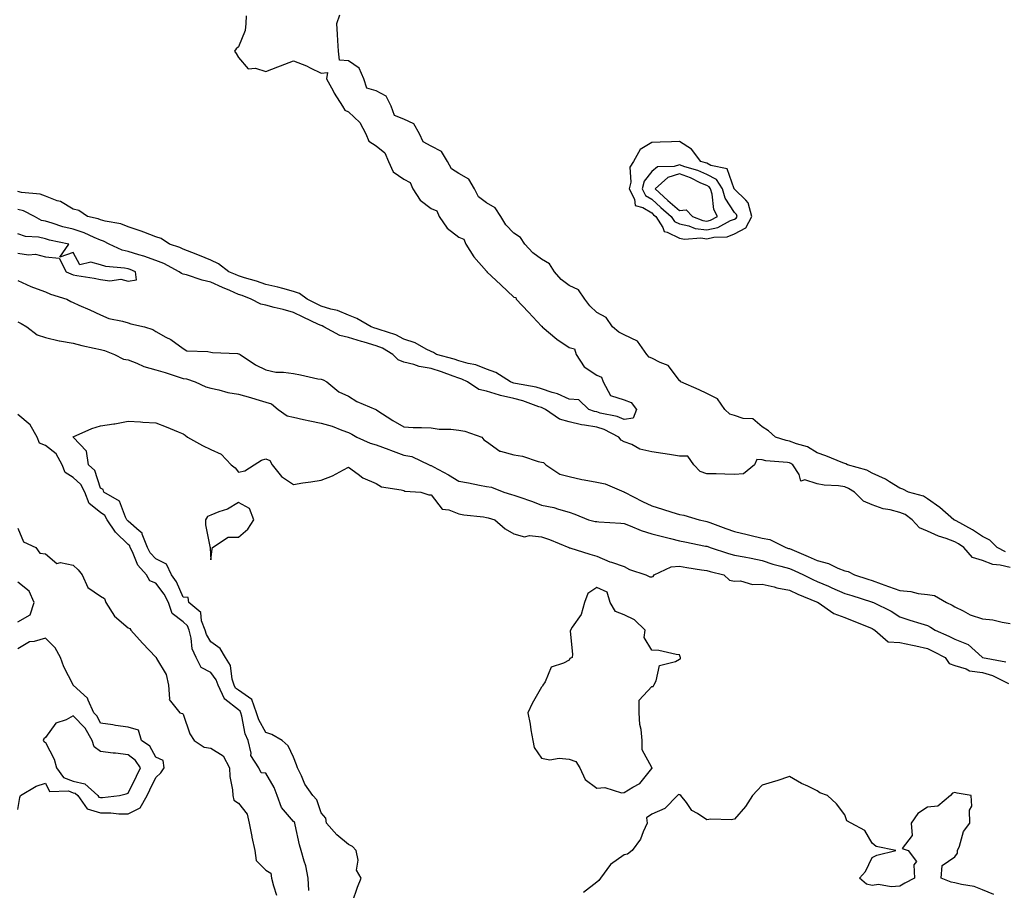
# Model space of a CAD drawing. Units: inches. Extents: x 955283 to 957923, y 7266218 to 7268858.
# Drawn here: x 957169 to 957526, y 7267948 to 7268263 of the extents above; entities that cross this region are included whole.
import ezdxf

# ---------------------------------------------------------------- set-up
doc = ezdxf.new("R2010")
doc.units = ezdxf.units.IN
doc.header["$MEASUREMENT"] = 0
doc.layers.add('Contour_95527266', color=7, linetype='Continuous', true_color=0x18bd0e)

msp = doc.modelspace()

# ---------------------------------------------------------------- linework, layer by layer
at = {"layer": 'Contour_95527266'}
for points in [[(957250.88, 7268264.75, 3181), (957250.78, 7268261.92, 3181), (957250.55, 7268259.42, 3181), (957248.05, 7268253.42, 3181), (957247.2, 7268252.77, 3181), (957246.67, 7268251.92, 3181), (957247.19, 7268251.06, 3181), (957248.05, 7268249.64, 3181), (957251.6, 7268245.47, 3181), (957254.25, 7268245.72, 3181), (957258.05, 7268244.55, 3181), (957262.35, 7268246.22, 3181), (957263.35, 7268246.62, 3181), (957268.05, 7268248.38, 3181), (957272.74, 7268246.61, 3181), (957274.1, 7268245.87, 3181), (957278.05, 7268243.96, 3181), (957280.34, 7268244.21, 3181), (957280.02, 7268241.92, 3181), (957282.41, 7268237.56, 3181), (957282.84, 7268236.71, 3181), (957285.79, 7268231.92, 3181), (957286.62, 7268230.49, 3181), (957288.05, 7268229.89, 3181), (957292.13, 7268226, 3181), (957294.34, 7268221.92, 3181), (957295.35, 7268219.22, 3181), (957298.05, 7268217.54, 3181), (957301.21, 7268215.08, 3181), (957302.51, 7268211.92, 3181), (957304.27, 7268208.14, 3181), (957308.05, 7268205.46, 3181), (957310.38, 7268204.25, 3181), (957311.4, 7268201.92, 3181), (957314, 7268197.87, 3181), (957318.05, 7268194.82, 3181), (957320.06, 7268193.93, 3181), (957320.86, 7268191.92, 3181), (957323.83, 7268187.7, 3181), (957328.05, 7268184.39, 3181), (957329.9, 7268183.77, 3181), (957330.53, 7268181.92, 3181), (957333.49, 7268177.36, 3181), (957338.05, 7268172.12, 3181), (957338.22, 7268172.09, 3181), (957338.25, 7268171.92, 3181), (957343.23, 7268167.1, 3181), (957348.05, 7268162.7, 3181), (957348.67, 7268162.55, 3181), (957348.81, 7268161.92, 3181), (957353.32, 7268157.19, 3181), (957358.05, 7268152.19, 3181), (957358.27, 7268152.14, 3181), (957358.32, 7268151.92, 3181), (957363.54, 7268147.41, 3181), (957368.05, 7268144.46, 3181), (957370.06, 7268143.93, 3181), (957370.61, 7268141.92, 3181), (957373.56, 7268137.43, 3181), (957378.05, 7268134.39, 3181), (957379.82, 7268133.69, 3181), (957380.43, 7268131.92, 3181), (957383.09, 7268126.96, 3181), (957388.05, 7268125.43, 3181), (957390.61, 7268124.48, 3181), (957392.44, 7268121.92, 3181), (957391.23, 7268118.74, 3181), (957388.05, 7268118.29, 3181), (957385.5, 7268119.37, 3181), (957379.31, 7268120.66, 3181), (957378.05, 7268121.05, 3181), (957377.32, 7268121.19, 3181), (957375.23, 7268121.92, 3181), (957371.52, 7268125.39, 3181), (957368.05, 7268125.67, 3181), (957363.79, 7268127.66, 3181), (957361.88, 7268128.09, 3181), (957358.05, 7268129.38, 3181), (957356.11, 7268129.98, 3181), (957348.64, 7268131.33, 3181), (957348.05, 7268131.48, 3181), (957347.69, 7268131.56, 3181), (957346.75, 7268131.92, 3181), (957341.42, 7268135.29, 3181), (957338.05, 7268136.52, 3181), (957334.21, 7268138.08, 3181), (957331.38, 7268138.59, 3181), (957328.05, 7268139.58, 3181), (957326.31, 7268140.18, 3181), (957319.95, 7268141.92, 3181), (957318.79, 7268142.66, 3181), (957318.05, 7268142.91, 3181), (957316.15, 7268143.82, 3181), (957312.18, 7268146.05, 3181), (957308.05, 7268147.5, 3181), (957305.14, 7268149.01, 3181), (957299.08, 7268150.89, 3181), (957298.05, 7268151.3, 3181), (957297.57, 7268151.44, 3181), (957296.22, 7268151.92, 3181), (957291.05, 7268154.92, 3181), (957288.05, 7268156.2, 3181), (957284.01, 7268157.88, 3181), (957281.64, 7268158.33, 3181), (957278.05, 7268159.41, 3181), (957276.35, 7268160.22, 3181), (957272.99, 7268161.92, 3181), (957270.17, 7268164.04, 3181), (957268.05, 7268164.78, 3181), (957264.21, 7268165.76, 3181), (957262.4, 7268166.27, 3181), (957258.05, 7268167.31, 3181), (957254.66, 7268168.53, 3181), (957250.28, 7268169.69, 3181), (957248.05, 7268170.4, 3181), (957247, 7268170.87, 3181), (957244.63, 7268171.92, 3181), (957240.89, 7268174.76, 3181), (957238.05, 7268176.04, 3181), (957233.9, 7268177.77, 3181), (957231.14, 7268178.83, 3181), (957228.05, 7268180.06, 3181), (957226.8, 7268180.67, 3181), (957223.02, 7268181.92, 3181), (957220.09, 7268183.96, 3181), (957218.05, 7268184.53, 3181), (957213.77, 7268186.2, 3181), (957212.78, 7268186.65, 3181), (957208.05, 7268188.18, 3181), (957205.42, 7268189.29, 3181), (957199.76, 7268190.21, 3181), (957198.05, 7268190.71, 3181), (957197.19, 7268191.06, 3181), (957193.26, 7268191.92, 3181), (957190.2, 7268194.07, 3181), (957188.05, 7268194.65, 3181), (957183.47, 7268197.34, 3181), (957182.33, 7268197.64, 3181), (957178.05, 7268199.31, 3181), (957176.17, 7268200.05, 3181), (957169.34, 7268200.63, 3181), (957168.05, 7268200.95, 3181)], [(957526.41, 7268070.28, 3181), (957523.36, 7268071.92, 3181), (957520.64, 7268074.51, 3181), (957518.05, 7268075.88, 3181), (957514.42, 7268078.29, 3181), (957508.45, 7268081.52, 3181), (957508.05, 7268081.74, 3181), (957507.92, 7268081.79, 3181), (957507.69, 7268081.92, 3181), (957502.52, 7268086.39, 3181), (957498.05, 7268089.54, 3181), (957496.59, 7268090.46, 3181), (957491.15, 7268091.92, 3181), (957489.15, 7268093.02, 3181), (957488.05, 7268093.34, 3181), (957484.25, 7268095.72, 3181), (957482.84, 7268096.71, 3181), (957478.05, 7268098.83, 3181), (957476.1, 7268099.97, 3181), (957469.09, 7268101.92, 3181), (957468.4, 7268102.27, 3181), (957468.05, 7268102.33, 3181), (957467.4, 7268102.57, 3181), (957461.2, 7268105.07, 3181), (957458.05, 7268106.17, 3181), (957454.53, 7268108.4, 3181), (957450.54, 7268109.43, 3181), (957448.05, 7268110.42, 3181), (957446.78, 7268110.65, 3181), (957442.99, 7268111.92, 3181), (957440.38, 7268114.25, 3181), (957438.05, 7268115.68, 3181), (957434.67, 7268118.54, 3181), (957431.26, 7268118.71, 3181), (957428.05, 7268119.78, 3181), (957426.37, 7268120.24, 3181), (957424.53, 7268121.92, 3181), (957421.94, 7268125.81, 3181), (957418.05, 7268127.73, 3181), (957415.21, 7268129.08, 3181), (957408.63, 7268131.92, 3181), (957408.4, 7268132.27, 3181), (957408.05, 7268132.49, 3181), (957404.02, 7268137.89, 3181), (957401.03, 7268138.94, 3181), (957398.05, 7268140.56, 3181), (957397.08, 7268140.95, 3181), (957396.23, 7268141.92, 3181), (957392.82, 7268146.69, 3181), (957388.05, 7268149, 3181), (957386.11, 7268149.98, 3181), (957383.76, 7268151.92, 3181), (957381.47, 7268155.34, 3181), (957378.05, 7268157.07, 3181), (957375.62, 7268159.49, 3181), (957373.73, 7268161.92, 3181), (957371.44, 7268165.31, 3181), (957368.05, 7268166.92, 3181), (957365.19, 7268169.06, 3181), (957362.75, 7268171.92, 3181), (957360.94, 7268174.81, 3181), (957358.05, 7268176.42, 3181), (957354.9, 7268178.77, 3181), (957351.95, 7268181.92, 3181), (957350.41, 7268184.28, 3181), (957348.05, 7268185.87, 3181), (957345.06, 7268188.93, 3181), (957343.32, 7268191.92, 3181), (957341.21, 7268195.08, 3181), (957338.05, 7268196.94, 3181), (957335.22, 7268199.09, 3181), (957333.71, 7268201.92, 3181), (957331.64, 7268205.51, 3181), (957328.05, 7268207.5, 3181), (957325.33, 7268209.2, 3181), (957323.97, 7268211.92, 3181), (957321.69, 7268215.56, 3181), (957318.05, 7268217.41, 3181), (957315.1, 7268218.97, 3181), (957313.71, 7268221.92, 3181), (957311.7, 7268225.57, 3181), (957308.05, 7268227.21, 3181), (957304.72, 7268228.59, 3181), (957303.52, 7268231.92, 3181), (957301.67, 7268235.54, 3181), (957298.05, 7268237.53, 3181), (957294.61, 7268238.48, 3181), (957293.57, 7268241.92, 3181), (957291.87, 7268245.74, 3181), (957288.05, 7268248.38, 3181), (957284.78, 7268248.65, 3181), (957284.41, 7268251.92, 3181), (957284.18, 7268255.79, 3181), (957284.07, 7268257.94, 3181), (957283.83, 7268261.92, 3181), (957284.86, 7268265.11, 3181)], [(957528.05, 7268064.63, 3182), (957524.48, 7268065.49, 3182), (957521.79, 7268065.66, 3182), (957518.05, 7268067.14, 3182), (957514.42, 7268068.29, 3182), (957511.25, 7268071.92, 3182), (957509.36, 7268073.23, 3182), (957508.05, 7268073.98, 3182), (957504.82, 7268075.15, 3182), (957502.06, 7268075.93, 3182), (957498.05, 7268077.83, 3182), (957495.17, 7268079.04, 3182), (957492.47, 7268081.92, 3182), (957489.92, 7268083.79, 3182), (957488.05, 7268084.54, 3182), (957484.48, 7268085.49, 3182), (957482.03, 7268085.9, 3182), (957478.05, 7268087.33, 3182), (957474.81, 7268088.68, 3182), (957471.57, 7268091.92, 3182), (957469.44, 7268093.31, 3182), (957468.05, 7268093.86, 3182), (957465.76, 7268094.21, 3182), (957460.61, 7268094.48, 3182), (957458.05, 7268094.97, 3182), (957453.59, 7268096.38, 3182), (957452.1, 7268095.97, 3182), (957451.58, 7268098.39, 3182), (957449.17, 7268101.92, 3182), (957448.52, 7268102.39, 3182), (957448.05, 7268102.57, 3182), (957447.25, 7268102.72, 3182), (957439.47, 7268103.34, 3182), (957438.05, 7268103.67, 3182), (957436.14, 7268103.83, 3182), (957435.32, 7268101.92, 3182), (957431.37, 7268098.6, 3182), (957428.05, 7268098.38, 3182), (957424.59, 7268098.46, 3182), (957421.43, 7268098.54, 3182), (957418.05, 7268098.62, 3182), (957415.57, 7268099.44, 3182), (957413.28, 7268101.92, 3182), (957411.18, 7268105.05, 3182), (957408.05, 7268104.97, 3182), (957404.42, 7268105.55, 3182), (957402.11, 7268105.98, 3182), (957398.05, 7268106.6, 3182), (957393.68, 7268107.55, 3182), (957390.77, 7268109.2, 3182), (957388.05, 7268110.26, 3182), (957386.89, 7268110.76, 3182), (957386.12, 7268111.92, 3182), (957380.77, 7268114.64, 3182), (957378.05, 7268115.49, 3182), (957373.67, 7268116.3, 3182), (957372.51, 7268116.38, 3182), (957368.05, 7268117.47, 3182), (957364.55, 7268118.42, 3182), (957359.49, 7268121.92, 3182), (957358.57, 7268122.44, 3182), (957358.05, 7268122.6, 3182), (957357.06, 7268122.91, 3182), (957351.22, 7268125.09, 3182), (957348.05, 7268125.89, 3182), (957343.15, 7268127.02, 3182), (957342.83, 7268127.14, 3182), (957338.05, 7268128.55, 3182), (957335.32, 7268129.19, 3182), (957331.16, 7268131.92, 3182), (957329.09, 7268132.96, 3182), (957328.05, 7268133.27, 3182), (957325.97, 7268134, 3182), (957321.77, 7268135.64, 3182), (957318.05, 7268136.8, 3182), (957313.63, 7268137.5, 3182), (957311.7, 7268138.27, 3182), (957308.05, 7268139.15, 3182), (957306.05, 7268139.92, 3182), (957304.09, 7268141.92, 3182), (957300.29, 7268144.16, 3182), (957298.05, 7268145.04, 3182), (957293.67, 7268146.3, 3182), (957292.69, 7268146.56, 3182), (957288.05, 7268148.05, 3182), (957284.87, 7268148.74, 3182), (957279.09, 7268151.92, 3182), (957278.4, 7268152.27, 3182), (957278.05, 7268152.37, 3182), (957277.18, 7268152.79, 3182), (957271.55, 7268155.42, 3182), (957268.05, 7268157.15, 3182), (957264.28, 7268158.15, 3182), (957261, 7268158.97, 3182), (957258.05, 7268159.73, 3182), (957256.25, 7268160.12, 3182), (957252.67, 7268161.92, 3182), (957249.39, 7268163.26, 3182), (957248.05, 7268163.67, 3182), (957244.89, 7268165.08, 3182), (957242.35, 7268166.22, 3182), (957238.05, 7268168.13, 3182), (957234.91, 7268168.78, 3182), (957229.2, 7268170.77, 3182), (957228.05, 7268171.07, 3182), (957227.41, 7268171.28, 3182), (957226.53, 7268171.92, 3182), (957221, 7268174.87, 3182), (957218.05, 7268176.02, 3182), (957213.73, 7268177.6, 3182), (957211.89, 7268178.08, 3182), (957208.05, 7268179.28, 3182), (957205.9, 7268179.77, 3182), (957201.19, 7268181.92, 3182), (957199.14, 7268183.01, 3182), (957198.05, 7268183.33, 3182), (957195.68, 7268184.29, 3182), (957192.14, 7268186.01, 3182), (957188.05, 7268187.28, 3182), (957184.35, 7268188.22, 3182), (957180.46, 7268189.51, 3182), (957178.05, 7268190.2, 3182), (957176.66, 7268190.53, 3182), (957174.05, 7268191.92, 3182), (957170.12, 7268193.99, 3182), (957168.05, 7268194.52, 3182)], [(957168.05, 7268178.65, 3183), (957171.9, 7268178.07, 3183), (957174.4, 7268178.27, 3183), (957178.05, 7268177.34, 3183), (957183.01, 7268176.88, 3183), (957185.55, 7268171.92, 3183), (957187.23, 7268171.1, 3183), (957188.05, 7268170.81, 3183), (957189.44, 7268170.53, 3183), (957195.71, 7268169.58, 3183), (957198.05, 7268169.07, 3183), (957201.37, 7268168.6, 3183), (957205.36, 7268169.23, 3183), (957208.05, 7268168.43, 3183), (957211.03, 7268168.94, 3183), (957210.69, 7268171.92, 3183), (957208.82, 7268172.69, 3183), (957208.05, 7268172.94, 3183), (957206.74, 7268173.23, 3183), (957199.93, 7268173.8, 3183), (957198.05, 7268174.43, 3183), (957194.57, 7268175.4, 3183), (957190.53, 7268174.4, 3183), (957188.05, 7268178.83, 3183), (957183.31, 7268177.18, 3183), (957186.56, 7268181.92, 3183), (957179.52, 7268183.39, 3183), (957178.05, 7268183.81, 3183), (957175.57, 7268184.4, 3183), (957170.78, 7268184.65, 3183), (957168.05, 7268185.7, 3183)], [(957168.05, 7268168.66, 3182), (957172.72, 7268166.59, 3182), (957173.73, 7268166.24, 3182), (957178.05, 7268164.56, 3182), (957179.89, 7268163.76, 3182), (957185.78, 7268161.92, 3182), (957187.26, 7268161.13, 3182), (957188.05, 7268160.74, 3182), (957190.16, 7268159.81, 3182), (957194.17, 7268158.04, 3182), (957198.05, 7268156.31, 3182), (957201.08, 7268154.95, 3182), (957205.97, 7268154, 3182), (957208.05, 7268153.35, 3182), (957209.08, 7268152.95, 3182), (957213.99, 7268151.92, 3182), (957217.04, 7268150.91, 3182), (957218.05, 7268150.23, 3182), (957221.77, 7268148.2, 3182), (957223.5, 7268147.37, 3182), (957228.05, 7268144.06, 3182), (957229.31, 7268143.18, 3182), (957236.95, 7268143.02, 3182), (957238.05, 7268142.7, 3182), (957238.67, 7268142.55, 3182), (957247.78, 7268142.19, 3182), (957248.05, 7268142.14, 3182), (957248.25, 7268142.12, 3182), (957248.65, 7268141.92, 3182), (957254.22, 7268138.09, 3182), (957258.05, 7268136.32, 3182), (957261.6, 7268135.47, 3182), (957264.47, 7268135.5, 3182), (957268.05, 7268134.93, 3182), (957270.63, 7268134.5, 3182), (957276.86, 7268133.11, 3182), (957278.05, 7268132.89, 3182), (957278.84, 7268132.71, 3182), (957280.18, 7268131.92, 3182), (957284.47, 7268128.34, 3182), (957288.05, 7268126.82, 3182), (957290.99, 7268124.86, 3182), (957297.89, 7268121.92, 3182), (957298, 7268121.87, 3182), (957298.05, 7268121.84, 3182), (957298.26, 7268121.71, 3182), (957304.07, 7268117.94, 3182), (957308.05, 7268115.61, 3182), (957311.51, 7268115.38, 3182), (957314.53, 7268115.44, 3182), (957318.05, 7268115.23, 3182), (957320.9, 7268114.77, 3182), (957325.14, 7268114.83, 3182), (957328.05, 7268114.48, 3182), (957330.25, 7268114.12, 3182), (957336.34, 7268111.92, 3182), (957337.06, 7268110.93, 3182), (957338.05, 7268110.38, 3182), (957342.92, 7268106.79, 3182), (957343.17, 7268106.8, 3182), (957348.05, 7268105.48, 3182), (957351.1, 7268104.97, 3182), (957356.85, 7268103.12, 3182), (957358.05, 7268102.86, 3182), (957358.78, 7268102.65, 3182), (957359.58, 7268101.92, 3182), (957364.65, 7268098.52, 3182), (957368.05, 7268097.62, 3182), (957372.69, 7268096.56, 3182), (957373.53, 7268096.44, 3182), (957378.05, 7268095.54, 3182), (957381.13, 7268095, 3182), (957387.96, 7268092.01, 3182), (957388.05, 7268091.98, 3182), (957388.1, 7268091.97, 3182), (957388.15, 7268091.92, 3182), (957394.66, 7268088.53, 3182), (957398.05, 7268087.04, 3182), (957401.88, 7268085.75, 3182), (957405.28, 7268084.69, 3182), (957408.05, 7268083.8, 3182), (957409.68, 7268083.55, 3182), (957415.28, 7268081.92, 3182), (957417.51, 7268081.38, 3182), (957418.05, 7268081.27, 3182), (957419.07, 7268080.9, 3182), (957424.93, 7268078.8, 3182), (957428.05, 7268077.73, 3182), (957432.69, 7268076.56, 3182), (957433.6, 7268076.37, 3182), (957438.05, 7268075.32, 3182), (957440.89, 7268074.76, 3182), (957446.73, 7268071.92, 3182), (957447.7, 7268071.57, 3182), (957448.05, 7268071.46, 3182), (957448.84, 7268071.13, 3182), (957454.8, 7268068.67, 3182), (957458.05, 7268067.2, 3182), (957462.19, 7268066.06, 3182), (957465.54, 7268064.43, 3182), (957468.05, 7268063.46, 3182), (957469.3, 7268063.17, 3182), (957471.59, 7268061.92, 3182), (957476.49, 7268060.36, 3182), (957478.05, 7268059.86, 3182), (957481.25, 7268058.72, 3182), (957483.91, 7268057.78, 3182), (957488.05, 7268056.29, 3182), (957492.07, 7268055.94, 3182), (957494.73, 7268055.24, 3182), (957498.05, 7268054.85, 3182), (957500.6, 7268054.47, 3182), (957505.01, 7268051.92, 3182), (957507.08, 7268050.95, 3182), (957508.05, 7268050.37, 3182), (957511.02, 7268048.95, 3182), (957513.59, 7268047.46, 3182), (957518.05, 7268046.03, 3182), (957521.78, 7268045.65, 3182), (957525.21, 7268044.76, 3182), (957528.05, 7268044.37, 3182)], [(957168.05, 7268153.71, 3181), (957169.22, 7268153.09, 3181), (957171.25, 7268151.92, 3181), (957175.1, 7268148.97, 3181), (957178.05, 7268148.09, 3181), (957182.99, 7268146.86, 3181), (957183.11, 7268146.86, 3181), (957188.05, 7268146, 3181), (957191.27, 7268145.14, 3181), (957195.77, 7268144.2, 3181), (957198.05, 7268143.64, 3181), (957199.43, 7268143.3, 3181), (957203.07, 7268141.92, 3181), (957206.37, 7268140.24, 3181), (957208.05, 7268139.97, 3181), (957211.2, 7268138.77, 3181), (957213.69, 7268137.56, 3181), (957218.05, 7268136.37, 3181), (957221.47, 7268135.34, 3181), (957226.17, 7268133.8, 3181), (957228.05, 7268133.22, 3181), (957229.17, 7268133.04, 3181), (957232.37, 7268131.92, 3181), (957236.26, 7268130.13, 3181), (957238.05, 7268129.62, 3181), (957240.94, 7268129.03, 3181), (957244.19, 7268128.06, 3181), (957248.05, 7268127.45, 3181), (957252.4, 7268126.27, 3181), (957254.34, 7268125.63, 3181), (957258.05, 7268124.54, 3181), (957260.08, 7268123.95, 3181), (957262.45, 7268121.92, 3181), (957265.8, 7268119.67, 3181), (957268.05, 7268119.11, 3181), (957271.63, 7268118.34, 3181), (957273.99, 7268117.86, 3181), (957278.05, 7268116.97, 3181), (957282.07, 7268115.94, 3181), (957285.54, 7268114.43, 3181), (957288.05, 7268113.57, 3181), (957289.16, 7268113.03, 3181), (957291.05, 7268111.92, 3181), (957295.86, 7268109.73, 3181), (957298.05, 7268109.08, 3181), (957302.6, 7268107.37, 3181), (957303.26, 7268107.13, 3181), (957308.05, 7268105.35, 3181), (957310.96, 7268104.83, 3181), (957317.23, 7268101.92, 3181), (957317.78, 7268101.65, 3181), (957318.05, 7268101.59, 3181), (957318.8, 7268101.17, 3181), (957324.32, 7268098.19, 3181), (957328.05, 7268095.92, 3181), (957331.51, 7268095.38, 3181), (957335.48, 7268094.49, 3181), (957338.05, 7268094.04, 3181), (957339.92, 7268093.79, 3181), (957344.39, 7268091.92, 3181), (957347.2, 7268091.07, 3181), (957348.05, 7268090.82, 3181), (957349.77, 7268090.2, 3181), (957354.73, 7268088.6, 3181), (957358.05, 7268087.27, 3181), (957362.55, 7268086.42, 3181), (957364.25, 7268085.72, 3181), (957368.05, 7268084.66, 3181), (957370.11, 7268083.98, 3181), (957375.12, 7268081.92, 3181), (957377.48, 7268081.35, 3181), (957378.05, 7268081.27, 3181), (957378.78, 7268081.19, 3181), (957386.85, 7268080.72, 3181), (957388.05, 7268080.56, 3181), (957390.21, 7268079.76, 3181), (957394.22, 7268078.09, 3181), (957398.05, 7268076.87, 3181), (957401.94, 7268075.81, 3181), (957404.8, 7268075.17, 3181), (957408.05, 7268074.35, 3181), (957410.03, 7268073.9, 3181), (957417.55, 7268072.42, 3181), (957418.05, 7268072.31, 3181), (957418.34, 7268072.21, 3181), (957419.2, 7268071.92, 3181), (957425.88, 7268069.75, 3181), (957428.05, 7268069.15, 3181), (957431.51, 7268068.46, 3181), (957434.08, 7268067.95, 3181), (957438.05, 7268067.15, 3181), (957442, 7268065.87, 3181), (957444.81, 7268065.16, 3181), (957448.05, 7268064.21, 3181), (957449.65, 7268063.52, 3181), (957453.11, 7268061.92, 3181), (957456.43, 7268060.3, 3181), (957458.05, 7268059.6, 3181), (957462.12, 7268057.85, 3181), (957463.43, 7268057.3, 3181), (957468.05, 7268055.24, 3181), (957470.57, 7268054.44, 3181), (957477.8, 7268052.17, 3181), (957478.05, 7268052.1, 3181), (957478.18, 7268052.05, 3181), (957478.53, 7268051.92, 3181), (957484.9, 7268048.77, 3181), (957488.05, 7268046.73, 3181), (957491.69, 7268045.56, 3181), (957495.61, 7268044.36, 3181), (957498.05, 7268043.6, 3181), (957499.16, 7268043.03, 3181), (957500.88, 7268041.92, 3181), (957505.87, 7268039.74, 3181), (957508.05, 7268038.63, 3181), (957512.82, 7268036.69, 3181), (957517.92, 7268032.05, 3181), (957518.05, 7268031.94, 3181), (957518.08, 7268031.92, 3181), (957526.52, 7268030.39, 3181)], [(957273.6, 7267947.47, 3181), (957273.42, 7267951.92, 3181), (957272.54, 7267956.41, 3181), (957271.88, 7267958.09, 3181), (957270.83, 7267961.92, 3181), (957270.22, 7267964.09, 3181), (957268.67, 7267971.3, 3181), (957268.51, 7267971.92, 3181), (957268.36, 7267972.23, 3181), (957268.05, 7267972.55, 3181), (957263.73, 7267977.6, 3181), (957262.08, 7267981.92, 3181), (957261, 7267984.87, 3181), (957258.05, 7267989.97, 3181), (957256.27, 7267990.14, 3181), (957255.47, 7267991.92, 3181), (957252.53, 7267996.4, 3181), (957252.66, 7267997.31, 3181), (957251.6, 7268001.92, 3181), (957250.47, 7268004.34, 3181), (957249.3, 7268010.67, 3181), (957248.91, 7268011.92, 3181), (957248.67, 7268012.55, 3181), (957248.05, 7268012.97, 3181), (957243.11, 7268016.86, 3181), (957243.04, 7268016.91, 3181), (957243.03, 7268016.94, 3181), (957240.72, 7268021.92, 3181), (957240.05, 7268023.92, 3181), (957238.05, 7268026.57, 3181), (957234.53, 7268028.4, 3181), (957232.7, 7268031.92, 3181), (957231.23, 7268035.1, 3181), (957230.98, 7268038.99, 3181), (957230.2, 7268041.92, 3181), (957229.58, 7268043.45, 3181), (957228.05, 7268044.87, 3181), (957224.01, 7268047.88, 3181), (957222.72, 7268051.92, 3181), (957221.13, 7268055, 3181), (957218.05, 7268058.99, 3181), (957215.92, 7268059.79, 3181), (957214.66, 7268061.92, 3181), (957211.56, 7268065.43, 3181), (957209.64, 7268070.33, 3181), (957208.82, 7268071.92, 3181), (957208.61, 7268072.48, 3181), (957208.05, 7268072.96, 3181), (957203.51, 7268077.38, 3181), (957200.45, 7268081.92, 3181), (957199.56, 7268083.43, 3181), (957198.05, 7268084.54, 3181), (957193.96, 7268087.83, 3181), (957192.28, 7268091.92, 3181), (957190.85, 7268094.72, 3181), (957188.05, 7268097.29, 3181), (957185.25, 7268099.12, 3181), (957184.1, 7268101.92, 3181), (957181.92, 7268105.79, 3181), (957178.05, 7268108.91, 3181), (957175.9, 7268109.77, 3181), (957174.99, 7268111.92, 3181), (957172.45, 7268116.32, 3181), (957168.05, 7268120.16, 3181)], [(957289.48, 7267943.35, 3180), (957291.29, 7267948.68, 3180), (957292.58, 7267951.92, 3180), (957290.95, 7267954.82, 3180), (957291.5, 7267958.47, 3180), (957290.77, 7267961.92, 3180), (957289.5, 7267963.37, 3180), (957288.05, 7267964.19, 3180), (957283.73, 7267967.6, 3180), (957280.07, 7267971.92, 3180), (957279.82, 7267973.69, 3180), (957278.05, 7267975.62, 3180), (957276.5, 7267980.37, 3180), (957275.09, 7267981.92, 3180), (957272.16, 7267986.03, 3180), (957270.94, 7267989.03, 3180), (957269.51, 7267991.92, 3180), (957269.17, 7267993.04, 3180), (957268.05, 7267995.78, 3180), (957266.13, 7268000, 3180), (957263.94, 7268001.92, 3180), (957260.21, 7268004.08, 3180), (957258.05, 7268004.81, 3180), (957255.47, 7268009.34, 3180), (957254.65, 7268011.92, 3180), (957252.88, 7268016.75, 3180), (957248.05, 7268020.08, 3180), (957247.02, 7268020.89, 3180), (957246.55, 7268021.92, 3180), (957245.79, 7268024.18, 3180), (957245.22, 7268029.09, 3180), (957243.39, 7268031.92, 3180), (957241.41, 7268035.28, 3180), (957238.05, 7268037.7, 3180), (957236.46, 7268040.33, 3180), (957236.04, 7268041.92, 3180), (957234.69, 7268045.28, 3180), (957234.38, 7268048.25, 3180), (957230.08, 7268051.92, 3180), (957229.82, 7268053.69, 3180), (957228.05, 7268053.82, 3180), (957225.58, 7268059.45, 3180), (957223.78, 7268061.92, 3180), (957221.95, 7268065.82, 3180), (957218.05, 7268067.74, 3180), (957216.05, 7268069.92, 3180), (957215.02, 7268071.92, 3180), (957213.2, 7268076.77, 3180), (957213.19, 7268077.06, 3180), (957212.04, 7268077.93, 3180), (957208.05, 7268081.43, 3180), (957207.81, 7268081.68, 3180), (957207.63, 7268081.92, 3180), (957207.05, 7268082.92, 3180), (957204.87, 7268088.74, 3180), (957199.27, 7268091.92, 3180), (957198.99, 7268092.86, 3180), (957198.05, 7268093.41, 3180), (957195.99, 7268099.86, 3180), (957193.62, 7268101.92, 3180), (957192.91, 7268106.78, 3180), (957188.05, 7268111.9, 3180), (957188.03, 7268111.92, 3180), (957188.03, 7268111.94, 3180), (957188.05, 7268111.96, 3180), (957188.12, 7268111.99, 3180), (957194.92, 7268115.05, 3180), (957198.05, 7268116, 3180), (957202.9, 7268116.77, 3180), (957203.18, 7268116.79, 3180), (957208.05, 7268117.73, 3180), (957212.54, 7268117.43, 3180), (957213.42, 7268117.29, 3180), (957218.05, 7268117.05, 3180), (957221.79, 7268115.66, 3180), (957226.16, 7268113.81, 3180), (957228.05, 7268113.05, 3180), (957228.75, 7268112.62, 3180), (957229.61, 7268111.92, 3180), (957235.04, 7268108.91, 3180), (957238.05, 7268107.46, 3180), (957241.8, 7268105.67, 3180), (957245.49, 7268101.92, 3180), (957246.86, 7268100.73, 3180), (957248.05, 7268099.17, 3180), (957250.34, 7268099.63, 3180), (957253.73, 7268101.92, 3180), (957256.45, 7268103.52, 3180), (957258.05, 7268104.07, 3180), (957259.51, 7268103.38, 3180), (957260.34, 7268101.92, 3180), (957263.71, 7268097.58, 3180), (957268.05, 7268094.78, 3180), (957271.45, 7268095.32, 3180), (957274.28, 7268095.69, 3180), (957278.05, 7268096.33, 3180), (957282.16, 7268097.81, 3180), (957286.2, 7268100.07, 3180), (957288.05, 7268100.96, 3180), (957291.53, 7268098.44, 3180), (957293.22, 7268097.09, 3180), (957298.05, 7268095.15, 3180), (957299.96, 7268093.83, 3180), (957307.13, 7268092.84, 3180), (957308.05, 7268092.52, 3180), (957308.49, 7268092.36, 3180), (957314.23, 7268091.92, 3180), (957317.14, 7268091.01, 3180), (957318.05, 7268090.94, 3180), (957321.95, 7268085.82, 3180), (957324.41, 7268085.56, 3180), (957328.05, 7268084.06, 3180), (957329.87, 7268083.74, 3180), (957337.01, 7268082.96, 3180), (957338.05, 7268082.79, 3180), (957338.72, 7268082.59, 3180), (957341.04, 7268081.92, 3180), (957344.8, 7268078.67, 3180), (957348.05, 7268076.87, 3180), (957351.92, 7268075.79, 3180), (957353.7, 7268076.27, 3180), (957358.05, 7268075.77, 3180), (957360.9, 7268074.77, 3180), (957367.92, 7268071.92, 3180), (957367.96, 7268071.83, 3180), (957368.05, 7268071.75, 3180), (957368.27, 7268071.7, 3180), (957375.57, 7268069.44, 3180), (957378.05, 7268068.78, 3180), (957382.84, 7268066.71, 3180), (957383.41, 7268066.56, 3180), (957388.05, 7268064.93, 3180), (957390.01, 7268063.88, 3180), (957395.89, 7268061.92, 3180), (957397.36, 7268061.23, 3180), (957398.05, 7268061.25, 3180), (957398.59, 7268061.38, 3180), (957398.86, 7268061.92, 3180), (957405.05, 7268064.92, 3180), (957408.05, 7268065.13, 3180), (957410.78, 7268064.65, 3180), (957416.14, 7268063.83, 3180), (957418.05, 7268063.5, 3180), (957419.27, 7268063.14, 3180), (957424.13, 7268061.92, 3180), (957426.2, 7268060.07, 3180), (957428.05, 7268059.64, 3180), (957430.18, 7268059.79, 3180), (957434.58, 7268058.45, 3180), (957438.05, 7268058.57, 3180), (957442.42, 7268057.55, 3180), (957443.4, 7268057.27, 3180), (957448.05, 7268056.35, 3180), (957451.07, 7268054.94, 3180), (957457.8, 7268052.17, 3180), (957458.05, 7268052.07, 3180), (957458.15, 7268052.02, 3180), (957458.37, 7268051.92, 3180), (957464.07, 7268047.94, 3180), (957468.05, 7268046.46, 3180), (957471.31, 7268045.18, 3180), (957477.13, 7268042.84, 3180), (957478.05, 7268042.47, 3180), (957478.41, 7268042.28, 3180), (957478.94, 7268041.92, 3180), (957483.83, 7268037.7, 3180), (957488.05, 7268037.44, 3180), (957492.58, 7268036.45, 3180), (957493.81, 7268036.16, 3180), (957498.05, 7268035.21, 3180), (957500.3, 7268034.17, 3180), (957504.46, 7268031.92, 3180), (957505.92, 7268029.79, 3180), (957508.05, 7268029.07, 3180), (957512.11, 7268027.86, 3180), (957513.3, 7268027.17, 3180), (957518.05, 7268026.55, 3180), (957521.61, 7268025.48, 3180), (957527.48, 7268022.49, 3180)], [(957168.05, 7268078.84, 3181), (957170.12, 7268073.99, 3181), (957174.51, 7268071.92, 3181), (957175.96, 7268069.83, 3181), (957178.05, 7268069.6, 3181), (957182.24, 7268066.11, 3181), (957183.52, 7268066.45, 3181), (957188.05, 7268065.5, 3181), (957189.93, 7268063.8, 3181), (957191.4, 7268061.92, 3181), (957193.45, 7268057.32, 3181), (957198.05, 7268054.23, 3181), (957199.45, 7268053.32, 3181), (957200.01, 7268051.92, 3181), (957203.07, 7268046.94, 3181), (957208.05, 7268042.78, 3181), (957208.62, 7268042.49, 3181), (957209.02, 7268041.92, 3181), (957213.26, 7268037.13, 3181), (957218.05, 7268032.07, 3181), (957218.18, 7268032.05, 3181), (957218.24, 7268031.92, 3181), (957218.37, 7268031.6, 3181), (957221.89, 7268025.76, 3181), (957222.67, 7268021.92, 3181), (957223.03, 7268016.94, 3181), (957222.92, 7268016.79, 3181), (957226.86, 7268011.92, 3181), (957227.74, 7268011.61, 3181), (957228.05, 7268011.37, 3181), (957230.43, 7268004.3, 3181), (957232.02, 7268001.92, 3181), (957235.6, 7267999.47, 3181), (957238.05, 7267999.11, 3181), (957242.49, 7267996.36, 3181), (957244.88, 7267991.92, 3181), (957244.93, 7267988.8, 3181), (957245.94, 7267984.03, 3181), (957246, 7267981.92, 3181), (957246.39, 7267980.26, 3181), (957248.05, 7267979.19, 3181), (957251.28, 7267975.15, 3181), (957251.91, 7267971.92, 3181), (957252.96, 7267967.01, 3181), (957252.99, 7267966.86, 3181), (957254.02, 7267961.92, 3181), (957254.51, 7267958.38, 3181), (957258.05, 7267954.83, 3181), (957259.87, 7267953.74, 3181), (957260.01, 7267951.92, 3181), (957260.83, 7267949.14, 3181), (957261.88, 7267945.75, 3181)], [(957168.05, 7268044.97, 3181), (957172.46, 7268047.51, 3181), (957173.95, 7268051.92, 3181), (957172.14, 7268056.01, 3181), (957168.05, 7268059.29, 3181)], [(957168.05, 7267976.83, 3181), (957168.71, 7267981.26, 3181), (957168.99, 7267981.92, 3181), (957174.71, 7267985.26, 3181), (957178.05, 7267986.45, 3181), (957179.52, 7267983.39, 3181), (957186.38, 7267983.59, 3181), (957188.05, 7267982.94, 3181), (957188.88, 7267982.75, 3181), (957189.83, 7267981.92, 3181), (957193.18, 7267977.05, 3181), (957198.05, 7267975.59, 3181), (957201.74, 7267975.61, 3181), (957204.67, 7267975.3, 3181), (957208.05, 7267975.32, 3181), (957212.46, 7267977.51, 3181), (957214.93, 7267981.92, 3181), (957215.96, 7267984.01, 3181), (957218.05, 7267988.46, 3181), (957219.87, 7267990.1, 3181), (957221.16, 7267991.92, 3181), (957220.72, 7267994.59, 3181), (957218.05, 7267995.86, 3181), (957215.89, 7267999.76, 3181), (957212.89, 7268001.92, 3181), (957211.78, 7268005.65, 3181), (957208.05, 7268006.72, 3181), (957203.5, 7268007.37, 3181), (957202.46, 7268007.51, 3181), (957198.05, 7268008.12, 3181), (957196.85, 7268010.72, 3181), (957195.66, 7268011.92, 3181), (957193.49, 7268016.48, 3181), (957193.3, 7268017.17, 3181), (957188.1, 7268021.92, 3181), (957188.1, 7268021.97, 3181), (957188.05, 7268022.08, 3181), (957184.7, 7268028.57, 3181), (957183.49, 7268031.92, 3181), (957181.62, 7268035.49, 3181), (957178.05, 7268039.01, 3181), (957173.91, 7268037.78, 3181), (957172.26, 7268037.71, 3181), (957168.05, 7268035.07, 3181)], [(957522.2, 7267946.07, 3180), (957518.05, 7267947.73, 3180), (957515.04, 7267948.91, 3180), (957510.36, 7267949.61, 3180), (957508.05, 7267950.24, 3180), (957506.64, 7267950.51, 3180), (957503, 7267951.92, 3180), (957503.45, 7267956.52, 3180), (957508.05, 7267959.64, 3180), (957508.96, 7267961.01, 3180), (957508.99, 7267961.92, 3180), (957509.68, 7267963.55, 3180), (957511.09, 7267968.88, 3180), (957513.45, 7267971.92, 3180), (957513.38, 7267976.59, 3180), (957514.14, 7267978.01, 3180), (957513.95, 7267981.92, 3180), (957508.89, 7267982.76, 3180), (957508.05, 7267982.97, 3180), (957507.2, 7267982.77, 3180), (957506.39, 7267981.92, 3180), (957501.86, 7267978.11, 3180), (957498.05, 7267977.75, 3180), (957494.56, 7267975.41, 3180), (957492.15, 7267971.92, 3180), (957492.53, 7267967.44, 3180), (957488.86, 7267962.73, 3180), (957491.08, 7267961.92, 3180), (957494.09, 7267957.96, 3180), (957493.15, 7267956.82, 3180), (957493.31, 7267951.92, 3180), (957489.83, 7267950.14, 3180), (957488.05, 7267949.06, 3180), (957484.92, 7267948.8, 3180), (957480.33, 7267949.64, 3180), (957478.05, 7267949.31, 3180), (957475.94, 7267949.81, 3180), (957473.37, 7267951.92, 3180), (957475.56, 7267954.41, 3180), (957478.05, 7267959.43, 3180), (957479.69, 7267960.28, 3180), (957486.58, 7267961.92, 3180), (957479.51, 7267963.38, 3180), (957478.05, 7267964.58, 3180), (957475.4, 7267969.27, 3180), (957470.33, 7267971.92, 3180), (957468.87, 7267972.74, 3180), (957468.05, 7267974.92, 3180), (957465.04, 7267978.91, 3180), (957461.84, 7267981.92, 3180), (957459.05, 7267982.92, 3180), (957458.05, 7267983.62, 3180), (957454.7, 7267985.27, 3180), (957452.42, 7267986.29, 3180), (957448.05, 7267988.83, 3180), (957443.42, 7267987.29, 3180), (957442.88, 7267987.09, 3180), (957438.05, 7267985.72, 3180), (957436.27, 7267983.7, 3180), (957434.63, 7267981.92, 3180), (957432.05, 7267977.92, 3180), (957428.05, 7267973.38, 3180), (957426.88, 7267973.09, 3180), (957419.44, 7267973.31, 3180), (957418.05, 7267973.08, 3180), (957414.58, 7267975.39, 3180), (957412.6, 7267976.47, 3180), (957410.6, 7267979.37, 3180), (957408.62, 7267981.92, 3180), (957408.26, 7267982.13, 3180), (957408.05, 7267982.18, 3180), (957407.68, 7267982.29, 3180), (957407.36, 7267981.92, 3180), (957402.73, 7267977.24, 3180), (957398.05, 7267975.16, 3180), (957396.14, 7267973.83, 3180), (957396.36, 7267971.92, 3180), (957394.87, 7267968.74, 3180), (957393.91, 7267966.06, 3180), (957390.96, 7267961.92, 3180), (957389.28, 7267960.69, 3180), (957388.05, 7267960.45, 3180), (957383.07, 7267956.9, 3180), (957379.44, 7267951.92, 3180), (957378.83, 7267951.14, 3180), (957378.05, 7267950.53, 3180), (957373.24, 7267946.73, 3180)]]:
    msp.add_polyline3d(points, dxfattribs=at)
for points in [[(957428.05, 7268185.62, 3181), (957432.19, 7268187.78, 3181), (957434.38, 7268191.92, 3181), (957433.06, 7268196.91, 3181), (957433.06, 7268196.93, 3181), (957432.12, 7268197.85, 3181), (957428.05, 7268201.87, 3181), (957428.03, 7268201.9, 3181), (957428.03, 7268201.92, 3181), (957427.98, 7268201.99, 3181), (957425.41, 7268209.28, 3181), (957419.51, 7268210.46, 3181), (957418.05, 7268211.23, 3181), (957417.57, 7268211.44, 3181), (957415.85, 7268211.92, 3181), (957412.42, 7268216.3, 3181), (957408.05, 7268219.13, 3181), (957405.14, 7268219.01, 3181), (957401.06, 7268218.91, 3181), (957398.05, 7268218.79, 3181), (957393.77, 7268216.2, 3181), (957391.42, 7268211.92, 3181), (957390.09, 7268209.88, 3181), (957390.48, 7268204.35, 3181), (957389.87, 7268201.92, 3181), (957391.75, 7268198.22, 3181), (957392.06, 7268195.93, 3181), (957394.78, 7268195.19, 3181), (957398.05, 7268193.21, 3181), (957398.71, 7268192.58, 3181), (957399.51, 7268191.92, 3181), (957402.08, 7268187.89, 3181), (957402.57, 7268186.44, 3181), (957403.68, 7268186.29, 3181), (957408.05, 7268184.13, 3181), (957409.88, 7268183.75, 3181), (957415.83, 7268184.14, 3181), (957418.05, 7268183.85, 3181), (957420.55, 7268184.42, 3181), (957425.37, 7268184.6, 3181)], [(957428.05, 7268191, 3182), (957428.66, 7268191.31, 3182), (957428.97, 7268191.92, 3182), (957428.78, 7268192.65, 3182), (957428.05, 7268193.37, 3182), (957424.69, 7268198.56, 3182), (957423.68, 7268201.92, 3182), (957421.5, 7268205.37, 3182), (957418.05, 7268207.17, 3182), (957414.76, 7268208.63, 3182), (957410.01, 7268209.96, 3182), (957408.05, 7268210.65, 3182), (957406.17, 7268210.05, 3182), (957400.06, 7268209.91, 3182), (957398.05, 7268208.24, 3182), (957395.24, 7268204.73, 3182), (957394.51, 7268201.92, 3182), (957395.71, 7268199.58, 3182), (957398.05, 7268198.16, 3182), (957401.29, 7268195.16, 3182), (957405.1, 7268191.92, 3182), (957406.25, 7268190.12, 3182), (957408.05, 7268189.23, 3182), (957411.44, 7268188.53, 3182), (957413.76, 7268187.63, 3182), (957418.05, 7268187.07, 3182), (957422, 7268187.97, 3182), (957426.57, 7268190.44, 3182)], [(957418.05, 7268190.29, 3183), (957419.38, 7268190.59, 3183), (957421.85, 7268191.92, 3183), (957420.55, 7268194.42, 3183), (957419.9, 7268200.07, 3183), (957419.34, 7268201.92, 3183), (957418.84, 7268202.71, 3183), (957418.05, 7268203.12, 3183), (957415.89, 7268204.08, 3183), (957412.12, 7268205.99, 3183), (957408.05, 7268207.43, 3183), (957403.89, 7268206.08, 3183), (957399.29, 7268201.92, 3183), (957403.83, 7268197.7, 3183), (957408.05, 7268194.09, 3183), (957410.46, 7268194.33, 3183), (957412.87, 7268191.92, 3183), (957416.6, 7268190.47, 3183)], [(957238.05, 7268067.41, 3180), (957238.56, 7268071.41, 3180), (957238.7, 7268071.92, 3180), (957244.33, 7268075.64, 3180), (957248.05, 7268075.66, 3180), (957251.46, 7268078.51, 3180), (957253.64, 7268081.92, 3180), (957252.11, 7268085.98, 3180), (957248.05, 7268088.16, 3180), (957244.13, 7268085.84, 3180), (957240.94, 7268084.81, 3180), (957238.05, 7268083.6, 3180), (957236.81, 7268083.16, 3180), (957236.09, 7268081.92, 3180), (957236.17, 7268080.04, 3180), (957237.74, 7268072.23, 3180), (957237.76, 7268071.92, 3180), (957237.78, 7268071.65, 3180)], [(957398.05, 7267991.71, 3180), (957398.17, 7267991.8, 3180), (957398.13, 7267991.92, 3180), (957398.1, 7267991.97, 3180), (957398.05, 7267992.04, 3180), (957394.57, 7267998.44, 3180), (957394.5, 7268001.92, 3180), (957394.16, 7268005.81, 3180), (957393.75, 7268007.62, 3180), (957393.47, 7268011.92, 3180), (957393.47, 7268016.5, 3180), (957398.05, 7268021.46, 3180), (957398.5, 7268021.47, 3180), (957398.78, 7268021.92, 3180), (957399.69, 7268023.56, 3180), (957400.86, 7268029.11, 3180), (957406.71, 7268030.58, 3180), (957408.05, 7268031.36, 3180), (957408.43, 7268031.54, 3180), (957408.42, 7268031.92, 3180), (957408.32, 7268032.19, 3180), (957408.05, 7268033, 3180), (957406.91, 7268033.06, 3180), (957400.61, 7268034.48, 3180), (957398.05, 7268034.58, 3180), (957395.32, 7268039.19, 3180), (957395.65, 7268041.92, 3180), (957391.76, 7268045.63, 3180), (957388.05, 7268047.5, 3180), (957384.84, 7268048.71, 3180), (957382.94, 7268051.92, 3180), (957381.81, 7268055.68, 3180), (957378.05, 7268057.38, 3180), (957374.82, 7268055.15, 3180), (957373.6, 7268051.92, 3180), (957372.4, 7268047.57, 3180), (957369.14, 7268043.01, 3180), (957368.53, 7268041.92, 3180), (957368.47, 7268041.5, 3180), (957369.28, 7268033.15, 3180), (957369.16, 7268031.92, 3180), (957368.31, 7268031.66, 3180), (957368.05, 7268031.07, 3180), (957366.06, 7268029.93, 3180), (957361.48, 7268028.49, 3180), (957359.34, 7268023.21, 3180), (957358.51, 7268021.92, 3180), (957358.35, 7268021.62, 3180), (957358.05, 7268021.16, 3180), (957354.69, 7268015.28, 3180), (957353.03, 7268011.92, 3180), (957353.91, 7268007.78, 3180), (957354.2, 7268005.77, 3180), (957354.92, 7268001.92, 3180), (957355.42, 7267999.29, 3180), (957358.05, 7267995.5, 3180), (957361.01, 7267994.88, 3180), (957364.45, 7267995.52, 3180), (957368.05, 7267995.14, 3180), (957370.43, 7267994.3, 3180), (957371.88, 7267991.92, 3180), (957373.82, 7267987.69, 3180), (957378.05, 7267984.63, 3180), (957381, 7267984.87, 3180), (957387.09, 7267982.88, 3180), (957388.05, 7267983.07, 3180), (957391.11, 7267984.98, 3180), (957393.7, 7267986.27, 3180)], [(957198.05, 7267981.19, 3182), (957198.78, 7267981.19, 3182), (957204.97, 7267981.92, 3182), (957207.39, 7267982.58, 3182), (957208.05, 7267982.77, 3182), (957211.07, 7267988.9, 3182), (957212.51, 7267991.92, 3182), (957210.73, 7267994.6, 3182), (957208.05, 7267996.73, 3182), (957203.41, 7267997.28, 3182), (957202.63, 7267997.34, 3182), (957198.05, 7267997.84, 3182), (957195.76, 7267999.63, 3182), (957194.98, 7268001.92, 3182), (957192.45, 7268006.32, 3182), (957188.05, 7268010.78, 3182), (957185.55, 7268009.42, 3182), (957181.82, 7268008.15, 3182), (957178.05, 7268002.94, 3182), (957177.48, 7268002.49, 3182), (957177.27, 7268001.92, 3182), (957177.53, 7268001.4, 3182), (957178.05, 7268001.2, 3182), (957181.2, 7267995.07, 3182), (957182.01, 7267991.92, 3182), (957184.59, 7267988.46, 3182), (957188.05, 7267987.12, 3182), (957192.3, 7267986.17, 3182), (957197.09, 7267981.92, 3182), (957197.48, 7267981.35, 3182)]]:
    msp.add_polyline3d(points, close=True, dxfattribs=at)

doc.saveas('drawing.dxf')
